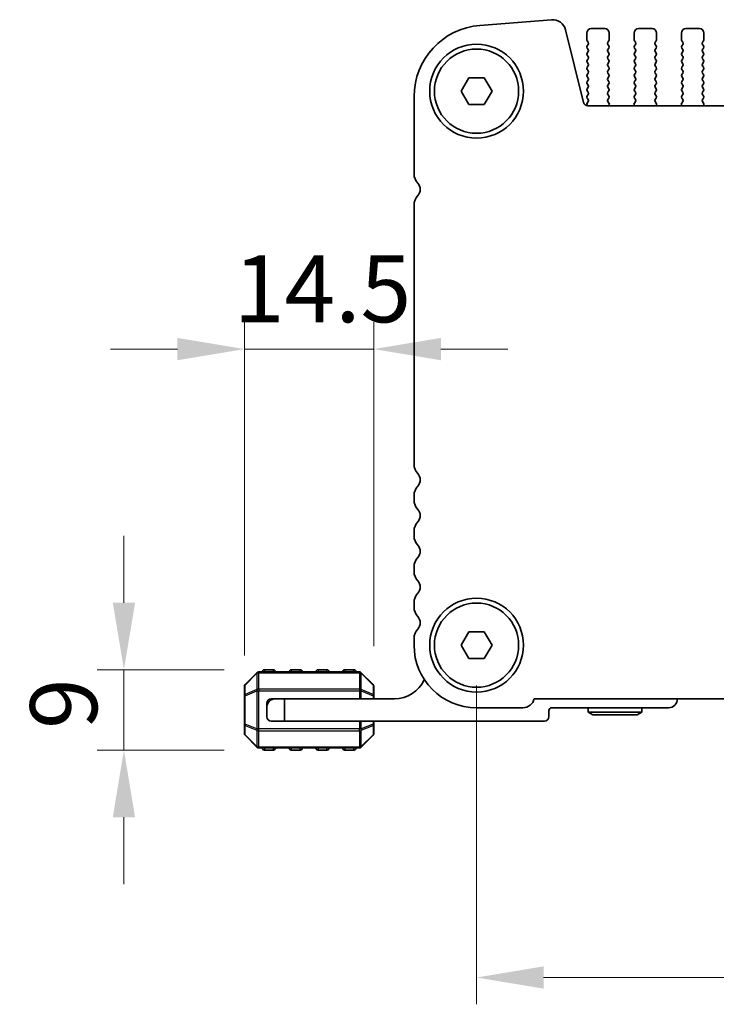
# Model space of a CAD drawing. Units: millimetres. Extents: x 0 to 6772, y 0 to 1124.
# Drawn here: x 1716 to 1794, y 468 to 578 of the extents above; entities that cross this region are included whole.
import ezdxf

# ---------------------------------------------------------------- set-up
doc = ezdxf.new("R2010")
doc.units = ezdxf.units.MM
for name, color, linetype, lineweight in [('Dimension (ISO)', 7, 'Continuous', 18), ('Visible (ISO)', 7, 'Continuous', 35), ('Visible Narrow (ISO)', 7, 'Continuous', 25)]:
    doc.layers.add(name, color=color, linetype=linetype, lineweight=lineweight)
doc.styles.add('Note Text (TK)', font='MS PGothic.ttf')
doc.dimstyles.new('Default - Method 1b (TK)', dxfattribs={"dimscale": 3, "dimtxt": 2.5, "dimasz": 2.5, "dimexe": 1, "dimexo": 1.5, "dimgap": 1, "dimtad": 1, "dimtoh": 1, "dimrnd": 1e-08, "dimdsep": 46, "dimtxsty": 'Note Text (TK)', "dimcen": 0.09, "dimdle": 5, "dimclrd": 100, "dimclre": 100, "dimclrt": 7, "dimadec": 1, "dimazin": 1, "dimtfac": 1, "dimtmove": 0, "dimatfit": 3, "dimfxl": 1, "dimtolj": 1, "dimlwd": -1, "dimlwe": -1, "dimarcsym": 0})

# ---------------------------------------------------------------- blocks, each defined once
blk = doc.blocks.new('*D59')
at = {"layer": 'Defpoints', "color": 0}
for p in [(1755.27, 540.89), (1755.27, 503.13), (1740.77, 502.08)]:
    blk.add_point(p, dxfattribs=at)
at = {"layer": 'Dimension (ISO)', "color": 100}
for p, q in [((1740.77, 506.58), (1740.77, 543.89)), ((1755.27, 507.63), (1755.27, 543.89)), ((1733.27, 540.89), (1725.77, 540.89)), ((1740.77, 540.89), (1755.27, 540.89)), ((1762.77, 540.89), (1770.27, 540.89))]:
    blk.add_line(p, q, dxfattribs=at)
for points in [[(1733.27, 542.14), (1733.27, 539.64), (1740.77, 540.89)], [(1762.77, 542.14), (1762.77, 539.64), (1755.27, 540.89)]]:
    blk.add_solid(points, dxfattribs=at)
at = {"layer": 'Dimension (ISO)', "color": 7, "insert": (1739.58, 547.64), "char_height": 7.5, "attachment_point": 4, "style": 'Note Text (TK)'}
blk.add_mtext('\\A1;14.5', dxfattribs=at)
blk = doc.blocks.new('*D60')
at = {"layer": 'Defpoints', "color": 0}
for p in [(1743.02, 505), (1727.28, 496), (1743.02, 496)]:
    blk.add_point(p, dxfattribs=at)
at = {"layer": 'Dimension (ISO)', "color": 100}
for p, q in [((1727.28, 512.5), (1727.28, 520)), ((1738.52, 505), (1724.28, 505)), ((1727.28, 505), (1727.28, 496)), ((1738.52, 496), (1724.28, 496)), ((1727.28, 488.5), (1727.28, 481))]:
    blk.add_line(p, q, dxfattribs=at)
for points in [[(1726.03, 512.5), (1728.53, 512.5), (1727.28, 505)], [(1726.03, 488.5), (1728.53, 488.5), (1727.28, 496)]]:
    blk.add_solid(points, dxfattribs=at)
at = {"layer": 'Dimension (ISO)', "color": 7, "insert": (1720.53, 498.37), "char_height": 7.5, "attachment_point": 4, "rotation": 90, "style": 'Note Text (TK)'}
blk.add_mtext('\\A1;9', dxfattribs=at)
blk = doc.blocks.new('*D61')
at = {"layer": 'Defpoints', "color": 0}
for p in [(1766.77, 507.75), (1984.77, 507.75), (1984.77, 470.56)]:
    blk.add_point(p, dxfattribs=at)
at = {"layer": 'Dimension (ISO)', "color": 100}
for p, q in [((1766.77, 503.25), (1766.77, 467.56)), ((1984.77, 503.25), (1984.77, 467.56)), ((1774.27, 470.56), (1977.27, 470.56))]:
    blk.add_line(p, q, dxfattribs=at)
for points in [[(1774.27, 471.81), (1774.27, 469.31), (1766.77, 470.56)], [(1977.27, 471.81), (1977.27, 469.31), (1984.77, 470.56)]]:
    blk.add_solid(points, dxfattribs=at)
at = {"layer": 'Dimension (ISO)', "color": 7, "insert": (1868.12, 477.31), "char_height": 7.5, "attachment_point": 4, "style": 'Note Text (TK)'}
blk.add_mtext('\\A1;218', dxfattribs=at)

msp = doc.modelspace()

# ---------------------------------------------------------------- linework, layer by layer
at = {"layer": 'Visible (ISO)'}
for p, q in [((1775.1595, 577.7482), (1767.1412, 577.1196)), ((1778.759, 568.4863), (1776.7322, 576.6156)), ((1781.1164, 576.7539), (1779.6164, 576.7539)), ((1786.4164, 576.7539), (1784.9164, 576.7539)), ((1791.7164, 576.7539), (1790.2164, 576.7539)), ((1779.1164, 576.2539), (1779.1164, 575.5039)), ((1779.1564, 575.3839), (1779.2764, 575.2239)), ((1781.4564, 575.2239), (1781.5764, 575.3839)), ((1781.6164, 575.5039), (1781.6164, 576.2539)), ((1784.4164, 576.2539), (1784.4164, 575.5039)), ((1784.4564, 575.3839), (1784.5764, 575.2239)), ((1786.7564, 575.2239), (1786.8764, 575.3839)), ((1786.9164, 575.5039), (1786.9164, 576.2539)), ((1789.7164, 576.2539), (1789.7164, 575.5039)), ((1789.7564, 575.3839), (1789.8764, 575.2239)), ((1792.0564, 575.2239), (1792.1764, 575.3839)), ((1792.2164, 575.5039), (1792.2164, 576.2539)), ((1779.2764, 574.9839), (1779.1564, 574.8239)), ((1779.1564, 574.5839), (1779.2764, 574.4239)), ((1779.2764, 574.1839), (1779.1564, 574.0239)), ((1781.5764, 574.8239), (1781.4564, 574.9839)), ((1781.4564, 574.4239), (1781.5764, 574.5839)), ((1781.5764, 574.0239), (1781.4564, 574.1839)), ((1784.5764, 574.9839), (1784.4564, 574.8239)), ((1784.4564, 574.5839), (1784.5764, 574.4239)), ((1784.5764, 574.1839), (1784.4564, 574.0239)), ((1786.8764, 574.8239), (1786.7564, 574.9839)), ((1786.7564, 574.4239), (1786.8764, 574.5839)), ((1786.8764, 574.0239), (1786.7564, 574.1839)), ((1789.8764, 574.9839), (1789.7564, 574.8239)), ((1789.7564, 574.5839), (1789.8764, 574.4239)), ((1789.8764, 574.1839), (1789.7564, 574.0239)), ((1792.1764, 574.8239), (1792.0564, 574.9839)), ((1792.0564, 574.4239), (1792.1764, 574.5839)), ((1792.1764, 574.0239), (1792.0564, 574.1839)), ((1779.1564, 573.7839), (1779.2764, 573.6239)), ((1779.2764, 573.3839), (1779.1564, 573.2239)), ((1781.4564, 573.6239), (1781.5764, 573.7839)), ((1781.5764, 573.2239), (1781.4564, 573.3839)), ((1784.4564, 573.7839), (1784.5764, 573.6239)), ((1784.5764, 573.3839), (1784.4564, 573.2239)), ((1786.7564, 573.6239), (1786.8764, 573.7839)), ((1786.8764, 573.2239), (1786.7564, 573.3839)), ((1789.7564, 573.7839), (1789.8764, 573.6239)), ((1789.8764, 573.3839), (1789.7564, 573.2239)), ((1792.0564, 573.6239), (1792.1764, 573.7839)), ((1792.1764, 573.2239), (1792.0564, 573.3839)), ((1779.1564, 572.9839), (1779.2764, 572.8239)), ((1779.2764, 572.5839), (1779.1564, 572.4239)), ((1779.1564, 572.1839), (1779.2764, 572.0239)), ((1781.4564, 572.8239), (1781.5764, 572.9839)), ((1781.5764, 572.4239), (1781.4564, 572.5839)), ((1781.4564, 572.0239), (1781.5764, 572.1839)), ((1784.4564, 572.9839), (1784.5764, 572.8239)), ((1784.5764, 572.5839), (1784.4564, 572.4239)), ((1784.4564, 572.1839), (1784.5764, 572.0239)), ((1786.7564, 572.8239), (1786.8764, 572.9839)), ((1786.8764, 572.4239), (1786.7564, 572.5839)), ((1786.7564, 572.0239), (1786.8764, 572.1839)), ((1789.7564, 572.9839), (1789.8764, 572.8239)), ((1789.8764, 572.5839), (1789.7564, 572.4239)), ((1789.7564, 572.1839), (1789.8764, 572.0239)), ((1792.0564, 572.8239), (1792.1764, 572.9839)), ((1792.1764, 572.4239), (1792.0564, 572.5839)), ((1792.0564, 572.0239), (1792.1764, 572.1839)), ((1765.0344, 569.7539), (1765.9004, 571.2539)), ((1765.9004, 571.2539), (1767.6325, 571.2539)), ((1767.6325, 571.2539), (1768.4985, 569.7539)), ((1779.2764, 571.7839), (1779.1564, 571.6239)), ((1779.1564, 571.3839), (1779.2764, 571.2239)), ((1779.2764, 570.9839), (1779.1564, 570.8239)), ((1781.5764, 571.6239), (1781.4564, 571.7839)), ((1781.4564, 571.2239), (1781.5764, 571.3839)), ((1781.5764, 570.8239), (1781.4564, 570.9839)), ((1784.5764, 571.7839), (1784.4564, 571.6239)), ((1784.4564, 571.3839), (1784.5764, 571.2239)), ((1784.5764, 570.9839), (1784.4564, 570.8239)), ((1786.8764, 571.6239), (1786.7564, 571.7839)), ((1786.7564, 571.2239), (1786.8764, 571.3839)), ((1786.8764, 570.8239), (1786.7564, 570.9839)), ((1789.8764, 571.7839), (1789.7564, 571.6239)), ((1789.7564, 571.3839), (1789.8764, 571.2239)), ((1789.8764, 570.9839), (1789.7564, 570.8239)), ((1792.1764, 571.6239), (1792.0564, 571.7839)), ((1792.0564, 571.2239), (1792.1764, 571.3839)), ((1792.1764, 570.8239), (1792.0564, 570.9839)), ((1765.9004, 568.2539), (1765.0344, 569.7539)), ((1768.4985, 569.7539), (1767.6325, 568.2539)), ((1779.1564, 570.5839), (1779.2764, 570.4239)), ((1779.2764, 570.1839), (1779.1564, 570.0239)), ((1779.1564, 569.7839), (1779.2764, 569.6239)), ((1781.4564, 570.4239), (1781.5764, 570.5839)), ((1781.5764, 570.0239), (1781.4564, 570.1839)), ((1781.4564, 569.6239), (1781.5764, 569.7839)), ((1784.4564, 570.5839), (1784.5764, 570.4239)), ((1784.5764, 570.1839), (1784.4564, 570.0239)), ((1784.4564, 569.7839), (1784.5764, 569.6239)), ((1786.7564, 570.4239), (1786.8764, 570.5839)), ((1786.8764, 570.0239), (1786.7564, 570.1839)), ((1786.7564, 569.6239), (1786.8764, 569.7839)), ((1789.7564, 570.5839), (1789.8764, 570.4239)), ((1789.8764, 570.1839), (1789.7564, 570.0239)), ((1789.7564, 569.7839), (1789.8764, 569.6239)), ((1792.0564, 570.4239), (1792.1764, 570.5839)), ((1792.1764, 570.0239), (1792.0564, 570.1839)), ((1792.0564, 569.6239), (1792.1764, 569.7839)), ((1759.7664, 569.144), (1759.7664, 560.4888)), ((1779.2764, 569.3839), (1779.1564, 569.2239)), ((1779.1564, 568.9839), (1779.2748, 568.8261)), ((1781.5764, 569.2239), (1781.4564, 569.3839)), ((1781.4581, 568.8261), (1781.5764, 568.9839)), ((1784.5764, 569.3839), (1784.4564, 569.2239)), ((1784.4564, 568.9839), (1784.5748, 568.8261)), ((1786.8764, 569.2239), (1786.7564, 569.3839)), ((1786.7581, 568.8261), (1786.8764, 568.9839)), ((1789.8764, 569.3839), (1789.7564, 569.2239)), ((1789.7564, 568.9839), (1789.8748, 568.8261)), ((1792.1764, 569.2239), (1792.0564, 569.3839)), ((1792.0581, 568.8261), (1792.1764, 568.9839)), ((1767.6325, 568.2539), (1765.9004, 568.2539)), ((1779.2726, 568.5833), (1779.1548, 568.4236)), ((1779.1557, 568.1849), (1779.2132, 568.1083)), ((1972.2887, 568.1073), (1779.2442, 568.1073)), ((1781.5958, 568.4091), (1781.4602, 568.5833)), ((1781.5815, 568.1073), (1781.6235, 568.2116)), ((1784.4094, 568.2116), (1784.4514, 568.1073)), ((1784.5726, 568.5833), (1784.4371, 568.4091)), ((1786.8958, 568.4091), (1786.7602, 568.5833)), ((1786.8815, 568.1073), (1786.9235, 568.2116)), ((1789.7094, 568.2116), (1789.7514, 568.1073)), ((1789.8726, 568.5833), (1789.7371, 568.4091)), ((1792.1958, 568.4091), (1792.0602, 568.5833)), ((1792.1815, 568.1073), (1792.2235, 568.2116)), ((1759.7664, 557.019), (1759.7664, 527.9888)), ((1759.7664, 524.519), (1759.7664, 523.9888)), ((1759.7664, 520.519), (1759.7664, 519.9888)), ((1759.7664, 516.519), (1759.7664, 515.9888)), ((1759.7664, 512.519), (1759.7664, 511.9888)), ((1765.0344, 507.7539), (1765.9004, 509.2539)), ((1765.9004, 509.2539), (1767.6325, 509.2539)), ((1767.6325, 509.2539), (1768.4985, 507.7539)), ((1759.7664, 508.519), (1759.7664, 507.7539)), ((1765.9004, 506.2539), (1765.0344, 507.7539)), ((1768.4985, 507.7539), (1767.6325, 506.2539)), ((1767.6325, 506.2539), (1765.9004, 506.2539)), ((1753.6422, 504.7539), (1742.3907, 504.7539)), ((1744.0164, 505.0039), (1743.0164, 505.0039)), ((1747.0164, 505.0039), (1746.0164, 505.0039)), ((1750.0164, 505.0039), (1749.0164, 505.0039)), ((1753.0164, 505.0039), (1752.0164, 505.0039)), ((1742.1786, 504.666), (1740.8543, 503.3418)), ((1755.1786, 503.3418), (1753.8543, 504.666)), ((1740.7664, 503.1296), (1740.7664, 502.0811)), ((1755.2664, 502.0811), (1755.2664, 503.1296)), ((1740.7664, 502.0811), (1740.7664, 498.9267)), ((1743.7664, 501.7539), (1744.2664, 501.7539)), ((1744.2664, 501.7539), (1745.2664, 501.7539)), ((1757.5664, 501.7539), (1745.2664, 501.7539)), ((1745.2664, 501.7539), (1745.2664, 499.2539)), ((1755.2664, 501.7539), (1755.2664, 502.0811)), ((1773.2313, 501.7539), (1978.3015, 501.7539)), ((1743.2664, 500.7539), (1743.2664, 501.2539)), ((1743.2664, 499.7539), (1743.2664, 500.7539)), ((1766.7664, 500.7539), (1771.9664, 500.7539)), ((1774.8664, 499.7539), (1774.8664, 500.4539)), ((1775.1664, 500.7539), (1788.2664, 500.7539)), ((1779.2664, 500.7539), (1779.2664, 500.2539)), ((1785.2664, 500.7539), (1785.2664, 500.2539)), ((1745.2664, 499.2539), (1743.7664, 499.2539)), ((1745.2664, 499.2539), (1774.3664, 499.2539)), ((1755.2664, 498.9267), (1755.2664, 499.2539)), ((1785.2664, 500.2539), (1779.2664, 500.2539)), ((1779.786, 499.9539), (1779.2664, 500.2539)), ((1779.786, 499.9539), (1784.7468, 499.9539)), ((1784.7468, 499.9539), (1785.2664, 500.2539)), ((1740.7664, 498.9267), (1740.7664, 497.8782)), ((1755.2664, 497.8782), (1755.2664, 498.9267)), ((1740.8543, 497.666), (1742.1786, 496.3418)), ((1753.8543, 496.3418), (1755.1786, 497.666)), ((1742.3907, 496.2539), (1753.6422, 496.2539)), ((1743.0164, 496.0039), (1744.0164, 496.0039)), ((1746.0164, 496.0039), (1747.0164, 496.0039)), ((1749.0164, 496.0039), (1750.0164, 496.0039)), ((1752.0164, 496.0039), (1753.0164, 496.0039))]:
    msp.add_line(p, q, dxfattribs=at)
for centre, radius in [((1766.7664, 569.7539), 5.25), ((1766.7664, 569.7539), 4.715), ((1766.7664, 507.7539), 5.25), ((1766.7664, 507.7539), 4.715)]:
    msp.add_circle(centre, radius, dxfattribs=at)
for centre, radius, start, end in [((1775.2767, 576.2527), 1.5, 14, 94.482411), ((1767.7664, 569.144), 8, 94.482411, 180), ((1779.6164, 576.2539), 0.5, 90, 180), ((1781.1164, 576.2539), 0.5, 0, 90), ((1784.9164, 576.2539), 0.5, 90, 180), ((1786.4164, 576.2539), 0.5, 0, 90), ((1790.2164, 576.2539), 0.5, 90, 180), ((1791.7164, 576.2539), 0.5, 0, 90), ((1779.3164, 575.5039), 0.2, 180, 216.869898), ((1779.1164, 575.1039), 0.2, 323.130102, 36.869898), ((1781.6164, 575.1039), 0.2, 143.130102, 216.869898), ((1781.4164, 575.5039), 0.2, 323.130102, 0), ((1784.6164, 575.5039), 0.2, 180, 216.869898), ((1784.4164, 575.1039), 0.2, 323.130102, 36.869898), ((1786.9164, 575.1039), 0.2, 143.130102, 216.869898), ((1786.7164, 575.5039), 0.2, 323.130102, 0), ((1789.9164, 575.5039), 0.2, 180, 216.869898), ((1789.7164, 575.1039), 0.2, 323.130102, 36.869898), ((1792.2164, 575.1039), 0.2, 143.130102, 216.869898), ((1792.0164, 575.5039), 0.2, 323.130102, 0), ((1779.3164, 574.7039), 0.2, 143.130102, 216.869898), ((1779.1164, 574.3039), 0.2, 323.130102, 36.869898), ((1781.6164, 574.3039), 0.2, 143.130102, 216.869898), ((1781.4164, 574.7039), 0.2, 323.130102, 36.869898), ((1784.6164, 574.7039), 0.2, 143.130102, 216.869898), ((1784.4164, 574.3039), 0.2, 323.130102, 36.869898), ((1786.9164, 574.3039), 0.2, 143.130102, 216.869898), ((1786.7164, 574.7039), 0.2, 323.130102, 36.869898), ((1789.9164, 574.7039), 0.2, 143.130102, 216.869898), ((1789.7164, 574.3039), 0.2, 323.130102, 36.869898), ((1792.2164, 574.3039), 0.2, 143.130102, 216.869898), ((1792.0164, 574.7039), 0.2, 323.130102, 36.869898), ((1779.3164, 573.9039), 0.2, 143.130102, 216.869898), ((1779.3164, 573.1039), 0.2, 143.130102, 216.869898), ((1779.1164, 573.5039), 0.2, 323.130102, 36.869898), ((1781.6164, 573.5039), 0.2, 143.130102, 216.869898), ((1781.4164, 573.9039), 0.2, 323.130102, 36.869898), ((1781.4164, 573.1039), 0.2, 323.130102, 36.869898), ((1784.6164, 573.9039), 0.2, 143.130102, 216.869898), ((1784.6164, 573.1039), 0.2, 143.130102, 216.869898), ((1784.4164, 573.5039), 0.2, 323.130102, 36.869898), ((1786.9164, 573.5039), 0.2, 143.130102, 216.869898), ((1786.7164, 573.9039), 0.2, 323.130102, 36.869898), ((1786.7164, 573.1039), 0.2, 323.130102, 36.869898), ((1789.9164, 573.9039), 0.2, 143.130102, 216.869898), ((1789.9164, 573.1039), 0.2, 143.130102, 216.869898), ((1789.7164, 573.5039), 0.2, 323.130102, 36.869898), ((1792.2164, 573.5039), 0.2, 143.130102, 216.869898), ((1792.0164, 573.9039), 0.2, 323.130102, 36.869898), ((1792.0164, 573.1039), 0.2, 323.130102, 36.869898), ((1779.3164, 572.3039), 0.2, 143.130102, 216.869898), ((1779.1164, 572.7039), 0.2, 323.130102, 36.869898), ((1779.1164, 571.9039), 0.2, 323.130102, 36.869898), ((1781.6164, 572.7039), 0.2, 143.130102, 216.869898), ((1781.6164, 571.9039), 0.2, 143.130102, 216.869898), ((1781.4164, 572.3039), 0.2, 323.130102, 36.869898), ((1784.6164, 572.3039), 0.2, 143.130102, 216.869898), ((1784.4164, 572.7039), 0.2, 323.130102, 36.869898), ((1784.4164, 571.9039), 0.2, 323.130102, 36.869898), ((1786.9164, 572.7039), 0.2, 143.130102, 216.869898), ((1786.9164, 571.9039), 0.2, 143.130102, 216.869898), ((1786.7164, 572.3039), 0.2, 323.130102, 36.869898), ((1789.9164, 572.3039), 0.2, 143.130102, 216.869898), ((1789.7164, 572.7039), 0.2, 323.130102, 36.869898), ((1789.7164, 571.9039), 0.2, 323.130102, 36.869898), ((1792.2164, 572.7039), 0.2, 143.130102, 216.869898), ((1792.2164, 571.9039), 0.2, 143.130102, 216.869898), ((1792.0164, 572.3039), 0.2, 323.130102, 36.869898), ((1779.3164, 571.5039), 0.2, 143.130102, 216.869898), ((1779.3164, 570.7039), 0.2, 143.130102, 216.869898), ((1779.1164, 571.1039), 0.2, 323.130102, 36.869898), ((1781.6164, 571.1039), 0.2, 143.130102, 216.869898), ((1781.4164, 571.5039), 0.2, 323.130102, 36.869898), ((1781.4164, 570.7039), 0.2, 323.130102, 36.869898), ((1784.6164, 571.5039), 0.2, 143.130102, 216.869898), ((1784.6164, 570.7039), 0.2, 143.130102, 216.869898), ((1784.4164, 571.1039), 0.2, 323.130102, 36.869898), ((1786.9164, 571.1039), 0.2, 143.130102, 216.869898), ((1786.7164, 571.5039), 0.2, 323.130102, 36.869898), ((1786.7164, 570.7039), 0.2, 323.130102, 36.869898), ((1789.9164, 571.5039), 0.2, 143.130102, 216.869898), ((1789.9164, 570.7039), 0.2, 143.130102, 216.869898), ((1789.7164, 571.1039), 0.2, 323.130102, 36.869898), ((1792.2164, 571.1039), 0.2, 143.130102, 216.869898), ((1792.0164, 571.5039), 0.2, 323.130102, 36.869898), ((1792.0164, 570.7039), 0.2, 323.130102, 36.869898), ((1779.3164, 569.9039), 0.2, 143.130102, 216.869898), ((1779.1164, 570.3039), 0.2, 323.130102, 36.869898), ((1781.6164, 570.3039), 0.2, 143.130102, 216.869898), ((1781.4164, 569.9039), 0.2, 323.130102, 36.869898), ((1784.6164, 569.9039), 0.2, 143.130102, 216.869898), ((1784.4164, 570.3039), 0.2, 323.130102, 36.869898), ((1786.9164, 570.3039), 0.2, 143.130102, 216.869898), ((1786.7164, 569.9039), 0.2, 323.130102, 36.869898), ((1789.9164, 569.9039), 0.2, 143.130102, 216.869898), ((1789.7164, 570.3039), 0.2, 323.130102, 36.869898), ((1792.2164, 570.3039), 0.2, 143.130102, 216.869898), ((1792.0164, 569.9039), 0.2, 323.130102, 36.869898), ((1779.3164, 569.1039), 0.2, 143.130102, 216.869898), ((1779.1148, 568.7061), 0.2, 322.118188, 36.869898), ((1779.1164, 569.5039), 0.2, 323.130102, 36.869898), ((1781.6164, 569.5039), 0.2, 143.130102, 216.869898), ((1781.6181, 568.7061), 0.2, 143.130102, 217.881812), ((1781.4164, 569.1039), 0.2, 323.130102, 36.869898), ((1784.6164, 569.1039), 0.2, 143.130102, 216.869898), ((1784.4148, 568.7061), 0.2, 322.118188, 36.869898), ((1784.4164, 569.5039), 0.2, 323.130102, 36.869898), ((1786.9164, 569.5039), 0.2, 143.130102, 216.869898), ((1786.9181, 568.7061), 0.2, 143.130102, 217.881812), ((1786.7164, 569.1039), 0.2, 323.130102, 36.869898), ((1789.9164, 569.1039), 0.2, 143.130102, 216.869898), ((1789.7148, 568.7061), 0.2, 322.118188, 36.869898), ((1789.7164, 569.5039), 0.2, 323.130102, 36.869898), ((1792.2164, 569.5039), 0.2, 143.130102, 216.869898), ((1792.2181, 568.7061), 0.2, 143.130102, 217.881812), ((1792.0164, 569.1039), 0.2, 323.130102, 36.869898), ((1779.2442, 568.6073), 0.5, 194, 270), ((1779.3157, 568.3049), 0.2, 143.575283, 216.869898), ((1781.4379, 568.2863), 0.2, 338.069777, 37.881812), ((1784.5949, 568.2863), 0.2, 142.118188, 201.930223), ((1786.7379, 568.2863), 0.2, 338.069777, 37.881812), ((1789.8949, 568.2863), 0.2, 142.118188, 201.930223), ((1792.0379, 568.2863), 0.2, 338.069777, 37.881812), ((1761.2664, 560.4888), 1.5, 180, 223.94552), ((1759.4664, 558.7539), 1, 316.05448, 43.94552), ((1761.2664, 557.019), 1.5, 136.05448, 180), ((1761.2664, 527.9888), 1.5, 180, 223.94552), ((1759.4664, 526.2539), 1, 316.05448, 43.94552), ((1761.2664, 524.519), 1.5, 136.05448, 180), ((1761.2664, 523.9888), 1.5, 180, 223.94552), ((1759.4664, 522.2539), 1, 316.05448, 43.94552), ((1761.2664, 520.519), 1.5, 136.05448, 180), ((1761.2664, 519.9888), 1.5, 180, 223.94552), ((1759.4664, 518.2539), 1, 316.05448, 43.94552), ((1761.2664, 516.519), 1.5, 136.05448, 180), ((1761.2664, 515.9888), 1.5, 180, 223.94552), ((1759.4664, 514.2539), 1, 316.05448, 43.94552), ((1761.2664, 512.519), 1.5, 136.05448, 180), ((1761.2664, 511.9888), 1.5, 180, 223.94552), ((1759.4664, 510.2539), 1, 316.05448, 43.94552), ((1761.2664, 508.519), 1.5, 136.05448, 180), ((1766.7664, 507.7539), 7, 180, 270), ((1742.3907, 504.4539), 0.3, 90, 135), ((1743.0164, 504.7539), 0.25, 90, 180), ((1744.0164, 504.7539), 0.25, 0, 90), ((1746.0164, 504.7539), 0.25, 90, 180), ((1747.0164, 504.7539), 0.25, 0, 90), ((1749.0164, 504.7539), 0.25, 90, 180), ((1750.0164, 504.7539), 0.25, 0, 90), ((1752.0164, 504.7539), 0.25, 90, 180), ((1753.0164, 504.7539), 0.25, 0, 90), ((1753.6422, 504.4539), 0.3, 45, 90), ((1757.5664, 505.4299), 3.676, 270, 335.619694), ((1741.0664, 503.1296), 0.3, 135, 180), ((1754.9664, 503.1296), 0.3, 0, 45), ((1744.2664, 500.7539), 1, 90, 180), ((1743.7664, 501.2539), 0.5, 90, 180), ((1771.9664, 502.0539), 1.3, 270, 346.657636), ((1788.2664, 501.7539), 1, 270, 0), ((1775.1664, 500.4539), 0.3, 90, 180), ((1743.7664, 499.7539), 0.5, 180, 270), ((1774.3664, 499.7539), 0.5, 270, 0), ((1741.0664, 497.8782), 0.3, 180, 225), ((1754.9664, 497.8782), 0.3, 315, 0), ((1742.3907, 496.5539), 0.3, 225, 270), ((1743.0164, 496.2539), 0.25, 180, 270), ((1744.0164, 496.2539), 0.25, 270, 0), ((1746.0164, 496.2539), 0.25, 180, 270), ((1747.0164, 496.2539), 0.25, 270, 0), ((1749.0164, 496.2539), 0.25, 180, 270), ((1750.0164, 496.2539), 0.25, 270, 0), ((1752.0164, 496.2539), 0.25, 180, 270), ((1753.0164, 496.2539), 0.25, 270, 0), ((1753.6422, 496.5539), 0.3, 270, 315)]:
    msp.add_arc(centre, radius, start, end, dxfattribs=at)
at = {"layer": 'Visible Narrow (ISO)'}
for p, q in [((1742.3907, 504.666), (1742.3907, 504.7539)), ((1743.0164, 505.0039), (1743.0164, 504.7539)), ((1744.0164, 504.7539), (1744.0164, 505.0039)), ((1746.0164, 505.0039), (1746.0164, 504.7539)), ((1747.0164, 504.7539), (1747.0164, 505.0039)), ((1749.0164, 505.0039), (1749.0164, 504.7539)), ((1750.0164, 504.7539), (1750.0164, 505.0039)), ((1752.0164, 505.0039), (1752.0164, 504.7539)), ((1753.0164, 504.7539), (1753.0164, 505.0039)), ((1753.6422, 504.666), (1753.6422, 504.7539)), ((1740.8543, 503.2796), (1742.1786, 504.6039)), ((1742.1786, 504.6039), (1742.1786, 502.7796)), ((1742.3907, 504.666), (1753.6422, 504.666)), ((1742.3907, 502.8418), (1742.3907, 504.666)), ((1753.6422, 504.666), (1753.6422, 502.8418)), ((1753.8543, 502.7796), (1753.8543, 504.6039)), ((1753.8543, 504.6039), (1755.1786, 503.2796)), ((1740.8543, 502.2311), (1740.8543, 503.2796)), ((1742.1786, 502.7796), (1740.8543, 502.2311)), ((1740.8543, 502.0811), (1742.1786, 502.6296)), ((1742.1786, 502.6296), (1742.3907, 502.6296)), ((1742.1786, 502.6296), (1742.1786, 498.3782)), ((1742.3907, 502.8418), (1742.3907, 502.6296)), ((1753.6422, 502.8418), (1742.3907, 502.8418)), ((1742.3907, 498.3782), (1742.3907, 502.6296)), ((1742.3907, 502.6296), (1753.6422, 502.6296)), ((1753.6422, 502.8418), (1753.6422, 502.6296)), ((1753.8543, 502.6296), (1753.6422, 502.6296)), ((1753.6422, 502.6296), (1753.6422, 501.7539)), ((1755.1786, 502.2311), (1753.8543, 502.7796)), ((1753.8543, 501.7539), (1753.8543, 502.6296)), ((1753.8543, 502.6296), (1755.1786, 502.0811)), ((1755.1786, 503.2796), (1755.1786, 502.2311)), ((1740.8543, 502.0811), (1740.7664, 502.0811)), ((1740.8543, 498.9267), (1740.8543, 502.0811)), ((1755.2664, 502.0811), (1755.1786, 502.0811)), ((1755.1786, 502.0811), (1755.1786, 501.7539)), ((1753.6422, 499.2539), (1753.6422, 498.3782)), ((1753.8543, 498.3782), (1753.8543, 499.2539)), ((1755.1786, 499.2539), (1755.1786, 498.9267)), ((1740.7664, 498.9267), (1740.8543, 498.9267)), ((1742.1786, 498.3782), (1740.8543, 498.9267)), ((1740.8543, 497.7282), (1740.8543, 498.7767)), ((1740.8543, 498.7767), (1742.1786, 498.2282)), ((1742.1786, 498.3782), (1742.3907, 498.3782)), ((1742.1786, 498.2282), (1742.1786, 496.4039)), ((1742.3907, 498.166), (1742.3907, 498.3782)), ((1753.6422, 498.3782), (1742.3907, 498.3782)), ((1742.3907, 498.166), (1753.6422, 498.166)), ((1742.3907, 496.3418), (1742.3907, 498.166)), ((1753.6422, 498.166), (1753.6422, 498.3782)), ((1753.8543, 498.3782), (1753.6422, 498.3782)), ((1753.6422, 498.166), (1753.6422, 496.3418)), ((1755.1786, 498.9267), (1753.8543, 498.3782)), ((1753.8543, 498.2282), (1755.1786, 498.7767)), ((1753.8543, 496.4039), (1753.8543, 498.2282)), ((1755.1786, 498.9267), (1755.2664, 498.9267)), ((1755.1786, 498.7767), (1755.1786, 497.7282)), ((1742.1786, 496.4039), (1740.8543, 497.7282)), ((1755.1786, 497.7282), (1753.8543, 496.4039)), ((1742.3907, 496.3418), (1742.3907, 496.2539)), ((1753.6422, 496.3418), (1742.3907, 496.3418)), ((1743.0164, 496.2539), (1743.0164, 496.0039)), ((1744.0164, 496.0039), (1744.0164, 496.2539)), ((1746.0164, 496.2539), (1746.0164, 496.0039)), ((1747.0164, 496.0039), (1747.0164, 496.2539)), ((1749.0164, 496.2539), (1749.0164, 496.0039)), ((1750.0164, 496.0039), (1750.0164, 496.2539)), ((1752.0164, 496.2539), (1752.0164, 496.0039)), ((1753.0164, 496.0039), (1753.0164, 496.2539)), ((1753.6422, 496.3418), (1753.6422, 496.2539))]:
    msp.add_line(p, q, dxfattribs=at)
for centre, major_axis, ratio, start_param, end_param in [((1742.3907, 504.4539), (-0.2121, 0.2121), 0.28108464, 0, 0.54802841), ((1742.3907, 504.4539), (0.3, 0), 0.70710678, 1.57079633, 2.35619449), ((1753.6422, 504.4539), (-0.3, 0), 0.70710678, 3.92699082, 4.71238898), ((1753.6422, 504.4539), (0.2121, 0.2121), 0.28108464, 5.7351569, 6.28318531), ((1741.0664, 503.1296), (-0.3, 0), 0.70710678, 5.49778714, 6.28318531), ((1741.0664, 503.1296), (-0.2121, 0.2121), 0.28108464, 0, 0.54802841), ((1742.3907, 502.6296), (0.1148, -0.2772), 0.67859834, 3.89034637, 4.43837478), ((1742.3907, 502.6296), (0.3, 0), 0.70710678, 1.57079633, 2.35619449), ((1753.6422, 502.6296), (-0.3, 0), 0.70710678, 3.92699082, 4.71238898), ((1753.6422, 502.6296), (-0.1148, -0.2772), 0.67859834, 1.84481053, 2.39283894), ((1754.9664, 503.1296), (0.2121, 0.2121), 0.28108464, 5.7351569, 6.28318531), ((1754.9664, 503.1296), (0.3, 0), 0.70710678, 0, 0.78539816), ((1741.0664, 502.0811), (-0.3, 0), 0.70710678, 5.49778714, 6.28318531), ((1741.0664, 502.0811), (-0.1148, 0.2772), 0.67859834, 0.74875372, 1.29678212), ((1754.9664, 502.0811), (0.3, 0), 0.70710678, 0, 0.78539816), ((1754.9664, 502.0811), (-0.1148, -0.2772), 0.67859834, 1.84481053, 2.39283894), ((1741.0664, 498.9267), (-0.3, 0), 0.70710678, 0, 0.78539816), ((1741.0664, 498.9267), (0.1148, 0.2772), 0.67859834, 1.84481053, 2.39283894), ((1742.3907, 498.3782), (0.1148, 0.2772), 0.67859834, 1.84481053, 2.39283894), ((1742.3907, 498.3782), (0.3, 0), 0.70710678, 3.92699082, 4.71238898), ((1753.6422, 498.3782), (-0.3, 0), 0.70710678, 1.57079633, 2.35619449), ((1753.6422, 498.3782), (-0.1148, 0.2772), 0.67859834, 3.89034637, 4.43837478), ((1754.9664, 498.9267), (0.3, 0), 0.70710678, 5.49778714, 6.28318531), ((1754.9664, 498.9267), (0.1148, -0.2772), 0.67859834, 0.74875372, 1.29678212), ((1741.0664, 497.8782), (-0.3, 0), 0.70710678, 0, 0.78539816), ((1741.0664, 497.8782), (-0.2121, -0.2121), 0.28108464, 5.7351569, 6.28318531), ((1754.9664, 497.8782), (0.3, 0), 0.70710678, 5.49778714, 6.28318531), ((1754.9664, 497.8782), (0.2121, -0.2121), 0.28108464, 0, 0.54802841), ((1742.3907, 496.5539), (-0.2121, -0.2121), 0.28108464, 5.7351569, 6.28318531), ((1742.3907, 496.5539), (0.3, 0), 0.70710678, 3.92699082, 4.71238898), ((1753.6422, 496.5539), (-0.3, 0), 0.70710678, 1.57079633, 2.35619449), ((1753.6422, 496.5539), (0.2121, -0.2121), 0.28108464, 0, 0.54802841)]:
    msp.add_ellipse(centre, major_axis=major_axis, ratio=ratio, start_param=start_param, end_param=end_param, dxfattribs=at)

# ---------------------------------------------------------------- dimensions: what is measured, and where the dimension line sits
at = {"layer": 'Dimension (ISO)', "color": 100}
for base, p1, p2, angle, override, picture, middle in [((1755.2664, 540.885), (1740.7664, 502.0811), (1755.2664, 503.1296), 180, {"dimtoh": 0, "dimdec": 2, "dimtp": 0, "dimtm": 0, "dimtdec": 2, "dimtofl": 1, "dimatfit": 1}, '*D59', (1748.0164, 540.885)), ((1727.2767, 496.0039), (1743.0164, 505.0039), (1743.0164, 496.0039), 90, {"dimtoh": 0, "dimdec": 2, "dimtp": 0, "dimtm": 0, "dimtdec": 2, "dimtofl": 1, "dimatfit": 1}, '*D60', (1727.2767, 500.5039)), ((1984.7664, 470.5598), (1766.7664, 507.7539), (1984.7664, 507.7539), 180, {"dimtoh": 0, "dimdec": 2, "dimtp": 0, "dimtm": 0, "dimtdec": 2, "dimtofl": 0, "dimatfit": 1}, '*D61', (1875.7664, 470.5598))]:
    dim = msp.add_linear_dim(base=base, p1=p1, p2=p2, angle=angle, dimstyle='Default - Method 1b (TK)', override=override, dxfattribs=at)
    dim.commit()
    dim.dimension.update_dxf_attribs({"geometry": picture, "text_midpoint": middle, "dimtype": 160})

doc.saveas('drawing.dxf')
